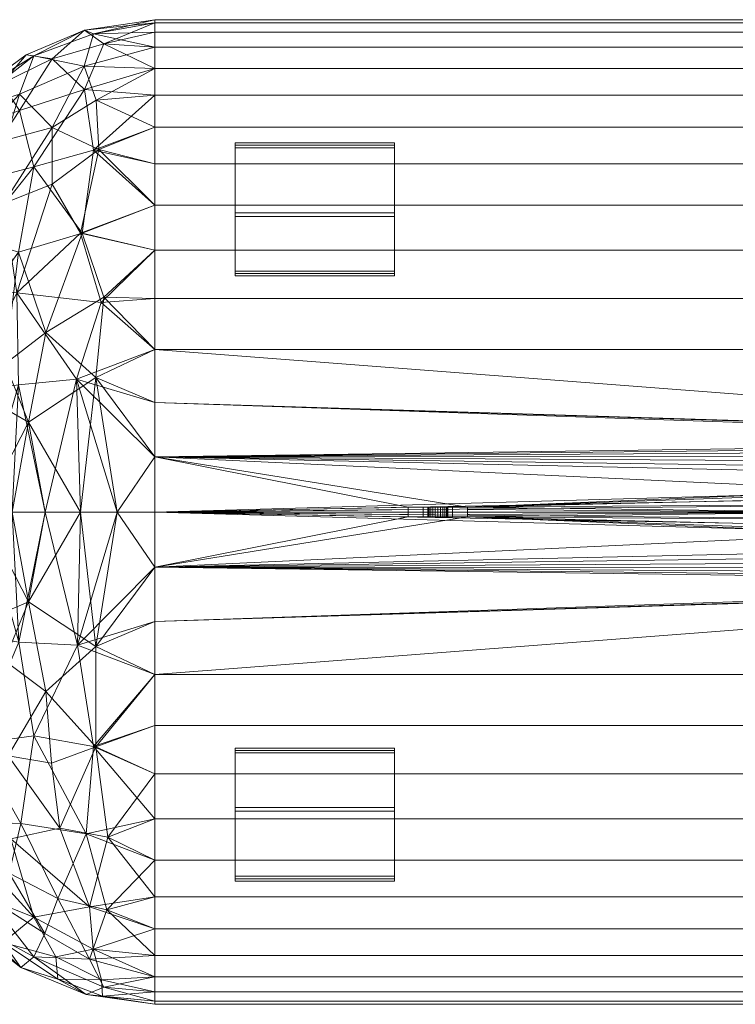
# Model space of a CAD drawing. Units: inches. Extents: x -630 to 2233, y -1254 to 1105.
# Drawn here: x 26 to 83, y -596 to -517 of the extents above; entities that cross this region are included whole.
import ezdxf

# ---------------------------------------------------------------- set-up
doc = ezdxf.new("R2010")
doc.units = ezdxf.units.IN
doc.header["$MEASUREMENT"] = 0
doc.layers.add('M-EQPM', color=3, linetype='Continuous', lineweight=9)

# ---------------------------------------------------------------- blocks, each defined once
blk = doc.blocks.new('VF Bladder Tank - Horizontal - VFTH4250U 4250 Gallon Horizontal 175psi-291895-_3D_')
at = {"layer": 'M-EQPM'}
mesh = blk.add_polyface(dxfattribs=at)
corners = [(-92.52, 0, 91.535), (-92.52, 4.408, 91.288), (-92.52, 8.761, 90.548), (-92.52, 13.003, 89.326), (-92.52, 17.082, 87.637), (-92.52, 20.946, 85.501), (-92.52, 24.547, 82.946), (-92.52, 27.839, 80.004), (-92.52, 30.781, 76.712), (-92.52, 33.336, 73.111), (-92.52, 35.471, 69.247), (-92.52, 37.161, 65.168), (-92.52, 38.383, 60.926), (-92.52, 39.123, 56.573), (-92.52, 39.37, 52.165), (-92.52, 39.123, 47.757), (-92.52, 38.383, 43.405), (-92.52, 37.161, 39.162), (-92.52, 35.471, 35.083), (-92.52, 33.336, 31.219), (-92.52, 30.781, 27.619), (-92.52, 27.839, 24.327), (-92.52, 24.547, 21.385), (-92.52, 20.946, 18.83), (-92.52, 17.082, 16.694), (-92.52, 13.003, 15.005), (-92.52, 8.761, 13.782), (-92.52, 4.408, 13.043), (-92.52, 0, 12.795), (-95.523, 0, 13.01), (-98.465, 0, 13.65), (-101.286, 0, 14.702), (-103.928, 0, 16.145), (-106.339, 0, 17.95), (-108.468, 0, 20.079), (-110.272, 0, 22.489), (-111.715, 0, 25.131), (-112.767, 0, 27.952), (-113.407, 0, 30.894), (-113.622, 0, 33.898), (-113.622, 3.007, 34.147), (-113.622, 5.932, 34.887), (-113.622, 8.694, 36.099), (-113.622, 11.22, 37.75), (-113.622, 13.44, 39.793), (-113.622, 15.293, 42.174), (-113.622, 16.729, 44.827), (-113.622, 17.709, 47.681), (-113.622, 18.205, 50.657), (-113.622, 18.205, 53.674), (-113.622, 17.709, 56.65), (-113.622, 16.729, 59.503), (-113.622, 15.293, 62.157), (-113.622, 13.44, 64.538), (-113.622, 11.22, 66.581), (-113.622, 8.694, 68.231), (-113.622, 5.932, 69.443), (-113.622, 3.007, 70.184), (-113.622, 0, 70.433), (-113.407, 0, 73.436), (-112.767, 0, 76.378), (-111.715, 0, 79.199), (-110.272, 0, 81.842), (-108.468, 0, 84.252), (-106.339, 0, 86.381), (-103.928, 0, 88.186), (-101.286, 0, 89.628), (-98.465, 0, 90.681), (-95.523, 0, 91.321), (-107.454, 29.037, 36.117), (-107.426, 30.677, 64.872), (-103.548, 17.539, 20.431), (-109.413, 17.142, 77.891), (-102.211, 36.49, 45.965), (-102.197, 27.604, 76.834), (-111.041, 12.439, 26.655), (-101.233, 14.346, 86.799), (-100.744, 30.748, 30.349), (-100.726, 36.235, 62.605), (-110.982, 28.488, 52.165), (-98.784, 10.636, 15.248), (-112.292, 8.056, 76.509), (-111.909, 20.989, 35.829), (-111.988, 23.227, 64.735), (-107.441, 9.619, 20.4), (-98.458, 22.289, 20.752), (-107.441, 9.958, 83.826), (-98.338, 22.309, 83.607), (-98.166, 35.662, 37.394), (-98.16, 33.786, 70.838), (-98.16, 38.542, 54.33), (-112.311, 24.204, 43.856), (-112.43, 17.108, 70.749), (-97.425, 38.244, 45.667), (-97.417, 28.926, 78.015), (-112.292, 6.118, 27.264), (-97.251, 10.75, 89.481), (-97.008, 28.996, 26.253), (-96.608, 37.447, 62.954), (-102.633, 7.192, 88.244), (-112.817, 23.713, 56.122), (-112.91, 12.964, 32.323), (-113.14, 4.068, 74.552), (-111.041, 5.074, 80.089), (-113.15, 19.969, 41.359), (-113.15, 22.396, 48.428), (-113.251, 19.53, 62.734), (-113.274, 8.871, 72.388), (-112.146, 13.22, 74.578), (-110.243, 10.843, 79.839), (-113.328, 5.346, 31.054), (-112.863, 9.306, 30.176), (-110.584, 28.212, 59.6), (-106.924, 33.544, 55.29), (-107.942, 31.997, 45.562), (-103.353, 33.406, 37.765), (-103.338, 32.105, 69.29), (-107.175, 26.307, 72.827), (-112.729, 19.373, 66.903), (-110.55, 22.575, 70.738), (-112.729, 22.914, 60.377), (-111.164, 17.865, 30.409), (-107.985, 17.929, 24.908), (-104.618, 24.674, 26.563), (-109.231, 23.671, 31.911), (-103.422, 20.769, 81.98), (-100.744, 26.218, 25.073), (-102.822, 36.554, 55.262), (-104.759, 34.269, 61.271), (-113.222, 12.877, 70.44), (-111.88, 26.334, 47.985), (-110.373, 28.271, 43.678), (-111.074, 25.108, 39.063), (-112.659, 24.568, 51.928), (-97.214, 32.941, 31.585), (-109.821, 26.604, 66.773), (-104.481, 11.852, 85.79), (-113.339, 20.536, 45.115), (-103.433, 10.174, 17.29), (-96.809, 16.767, 17.031), (-110.272, 7.841, 23.543), (-96.608, 17.175, 87.147), (-113.098, 16.204, 35.925), (-104.462, 29.741, 32.481), (-106.783, 21.833, 77.993), (-106.594, 16.351, 81.965)]
mesh.append_faces([[corners[k] for k in face] for face in [(37, 95, 36), (50, 100, 49), (24, 139, 23), (23, 85, 22), (16, 93, 15), (56, 107, 55), (22, 97, 21), (31, 80, 30), (61, 103, 60), (68, 96, 67), (66, 99, 65), (60, 102, 59), (67, 99, 66), (8, 94, 7), (51, 120, 50), (63, 103, 62), (20, 134, 19), (47, 137, 46), (33, 138, 32), (25, 139, 24), (36, 140, 35), (5, 141, 4)]], dxfattribs={"vtx0": -1, "vtx1": -1})
mesh.append_faces([[corners[k] for k in face] for face in [(64, 99, 86), (126, 97, 85), (140, 75, 84), (110, 38, 40), (42, 101, 111), (131, 130, 79), (43, 142, 101), (125, 87, 74), (75, 140, 95), (90, 93, 73), (119, 83, 118), (111, 95, 110), (126, 71, 123), (121, 122, 75), (79, 112, 113), (104, 142, 45), (141, 5, 87), (117, 74, 116), (104, 137, 91), (105, 137, 47), (78, 128, 116), (95, 140, 36), (134, 77, 88), (138, 84, 71), (89, 74, 94), (115, 88, 77), (85, 139, 71), (27, 29, 80), (78, 90, 127), (129, 108, 92), (104, 46, 137), (97, 134, 20), (97, 77, 134), (81, 103, 109), (139, 25, 80), (85, 23, 139), (138, 33, 84), (113, 114, 79), (87, 125, 76), (22, 85, 97), (93, 17, 88), (101, 142, 121), (56, 102, 107), (129, 55, 107), (133, 49, 100), (98, 13, 90), (53, 92, 118), (133, 79, 130), (60, 103, 102), (89, 98, 78), (122, 84, 75), (96, 141, 76), (118, 83, 106), (102, 103, 81), (86, 103, 63), (88, 73, 93), (87, 94, 74), (83, 135, 112), (76, 136, 99), (115, 73, 88), (116, 89, 78), (78, 98, 90), (100, 112, 79), (122, 123, 71), (10, 98, 89), (94, 9, 89), (75, 101, 121), (131, 132, 91), (90, 14, 93), (138, 71, 80), (87, 6, 94), (95, 111, 75), (144, 145, 125), (68, 1, 96), (141, 96, 3), (120, 51, 106), (96, 76, 99), (127, 73, 113), (72, 144, 119), (96, 99, 67), (57, 59, 102), (102, 81, 107), (109, 103, 86), (132, 104, 91), (104, 82, 142), (130, 91, 105), (120, 106, 83), (108, 107, 81), (108, 129, 107), (109, 108, 81), (72, 92, 108), (145, 109, 86), (108, 109, 72), (110, 95, 37), (111, 110, 41), (75, 111, 101), (112, 100, 120), (113, 112, 70), (127, 128, 78), (73, 115, 114), (73, 114, 113), (130, 131, 91), (143, 115, 77), (114, 115, 69), (117, 116, 70), (74, 89, 116), (119, 135, 83), (117, 119, 144), (118, 106, 52), (119, 118, 92), (72, 119, 92), (117, 70, 135), (112, 120, 83), (50, 120, 100), (124, 82, 132), (143, 69, 115), (121, 82, 124), (84, 122, 71), (122, 121, 124), (126, 77, 97), (143, 124, 69), (122, 124, 123), (144, 74, 117), (145, 86, 136), (71, 126, 85), (123, 77, 126), (73, 127, 90), (128, 113, 70), (113, 128, 127), (116, 128, 70), (53, 129, 92), (133, 130, 105), (131, 79, 114), (114, 69, 131), (132, 82, 104), (131, 69, 132), (124, 132, 69), (133, 105, 48), (79, 133, 100), (18, 134, 88), (117, 135, 119), (112, 135, 70), (125, 136, 76), (86, 99, 136), (91, 137, 105), (31, 138, 80), (71, 139, 80), (34, 140, 84), (76, 141, 87), (121, 142, 82), (77, 123, 143), (124, 143, 123), (145, 144, 72), (74, 144, 125), (145, 72, 109), (125, 145, 136)]], dxfattribs={"vtx0": -1, "vtx1": -1, "vtx2": -1})
mesh.append_faces([[corners[k] for k in face] for face in [(84, 33, 34), (103, 61, 62), (101, 42, 43), (88, 17, 18), (97, 20, 21), (93, 16, 17), (80, 25, 26), (80, 26, 27), (140, 34, 35), (86, 63, 64), (106, 51, 52), (105, 47, 48), (129, 53, 54), (102, 56, 57), (94, 6, 7), (142, 43, 44), (89, 9, 10), (90, 13, 14), (98, 10, 11), (99, 64, 65), (87, 5, 6), (94, 8, 9), (98, 12, 13), (93, 14, 15), (129, 54, 55), (142, 44, 45)]], dxfattribs={"vtx0": -1, "vtx2": -1})
mesh.append_faces([[corners[k] for k in face] for face in [(28, 29, 27), (58, 59, 57)]], dxfattribs={"vtx1": -1})
mesh.append_faces([[corners[k] for k in face] for face in [(40, 41, 110), (29, 30, 80), (31, 32, 138), (45, 46, 104), (18, 19, 134), (11, 12, 98), (37, 38, 110), (2, 3, 96), (3, 4, 141), (1, 2, 96), (48, 49, 133), (52, 53, 118), (41, 42, 111)]], dxfattribs={"vtx1": -1, "vtx2": -1})
mesh.append_faces([[corners[k] for k in face] for face in [(38, 39, 40), (68, 0, 1)]], dxfattribs={"vtx2": -1})
mesh = blk.add_polyface(dxfattribs=at)
corners = [(-92.52, 0, 12.795), (-92.52, 4.408, 13.043), (-92.52, 8.761, 13.782), (-92.52, 13.003, 15.005), (-92.52, 17.082, 16.694), (-92.52, 20.946, 18.83), (-92.52, 24.547, 21.385), (-92.52, 27.839, 24.327), (-92.52, 30.781, 27.619), (-92.52, 33.336, 31.219), (-92.52, 35.471, 35.083), (-92.52, 37.161, 39.162), (-92.52, 38.383, 43.405), (-92.52, 39.123, 47.757), (-92.52, 39.37, 52.165), (-92.52, 39.123, 56.573), (-92.52, 38.383, 60.926), (-92.52, 37.161, 65.168), (-92.52, 35.471, 69.247), (-92.52, 33.336, 73.111), (-92.52, 30.781, 76.712), (-92.52, 27.839, 80.004), (-92.52, 24.547, 82.946), (-92.52, 20.946, 85.501), (-92.52, 17.082, 87.637), (-92.52, 13.003, 89.326), (-92.52, 8.761, 90.548), (-92.52, 4.408, 91.288), (-92.52, 0, 91.535), (-72.244, 0, 91.535), (-72.244, 0.197, 91.535), (-72.244, 0.394, 91.533), (-67.52, 0.394, 91.533), (-67.52, 0.197, 91.535), (-67.52, 0, 91.535), (-36.691, 0, 91.535), (-36.585, 0.598, 91.531), (-36.282, 1.125, 91.519), (-35.816, 1.515, 91.506), (-35.245, 1.723, 91.498), (-34.637, 1.723, 91.498), (-34.066, 1.515, 91.506), (-33.601, 1.125, 91.519), (-33.296, 0.599, 91.531), (-33.191, 0, 91.535), (-5.906, 0, 91.535), (-5.845, 0.841, 91.526), (-5.666, 1.665, 91.5), (-5.371, 2.455, 91.459), (-4.967, 3.194, 91.406), (-4.463, 3.867, 91.345), (-3.868, 4.463, 91.282), (-3.194, 4.967, 91.221), (-2.455, 5.371, 91.167), (-1.666, 5.666, 91.126), (-0.842, 5.845, 91.099), (0, 5.906, 91.09), (0.841, 5.845, 91.099), (1.665, 5.666, 91.126), (2.455, 5.371, 91.167), (3.194, 4.967, 91.221), (3.868, 4.463, 91.282), (4.463, 3.868, 91.345), (4.967, 3.194, 91.406), (5.371, 2.455, 91.459), (5.666, 1.666, 91.5), (5.845, 0.842, 91.526), (5.906, 0, 91.535), (67.52, 0, 91.535), (67.52, 0.197, 91.535), (67.52, 0.394, 91.533), (72.244, 0.394, 91.533), (72.244, 0.197, 91.535), (72.244, 0, 91.535), (92.52, 0, 91.535), (92.52, 4.408, 91.288), (92.52, 8.761, 90.548), (92.52, 13.003, 89.326), (92.52, 17.082, 87.637), (92.52, 20.946, 85.501), (92.52, 24.547, 82.946), (92.52, 27.839, 80.004), (92.52, 30.781, 76.712), (92.52, 33.336, 73.111), (92.52, 35.471, 69.247), (92.52, 37.161, 65.168), (92.52, 38.383, 60.926), (92.52, 39.123, 56.573), (92.52, 39.37, 52.165), (92.52, 39.123, 47.757), (92.52, 38.383, 43.405), (92.52, 37.161, 39.162), (92.52, 35.471, 35.083), (92.52, 33.336, 31.219), (92.52, 30.781, 27.619), (92.52, 27.839, 24.327), (92.52, 24.547, 21.385), (92.52, 20.946, 18.83), (92.52, 17.082, 16.694), (92.52, 13.003, 15.005), (92.52, 8.761, 13.782), (92.52, 4.408, 13.043), (92.52, 0, 12.795), (5.906, 0, 12.795), (5.845, 0.841, 12.804), (5.666, 1.665, 12.831), (5.371, 2.455, 12.872), (4.967, 3.194, 12.925), (4.463, 3.867, 12.986), (3.868, 4.463, 13.049), (3.194, 4.967, 13.11), (2.455, 5.371, 13.163), (1.666, 5.666, 13.205), (0.842, 5.845, 13.232), (0, 5.906, 13.241), (-0.841, 5.845, 13.232), (-1.665, 5.666, 13.205), (-2.455, 5.371, 13.163), (-3.194, 4.967, 13.11), (-3.868, 4.463, 13.049), (-4.463, 3.868, 12.986), (-4.967, 3.194, 12.925), (-5.371, 2.455, 12.872), (-5.666, 1.666, 12.831), (-5.845, 0.842, 12.804), (-5.906, 0, 12.795)]
mesh.append_faces([[corners[k] for k in face] for face in [(0, 124, 125), (74, 72, 73)]], dxfattribs={"vtx0": -1})
mesh.append_faces([[corners[k] for k in face] for face in [(124, 0, 123), (1, 122, 0), (115, 2, 114), (121, 1, 120), (117, 1, 116), (119, 1, 118), (109, 101, 108), (113, 100, 112), (100, 114, 99), (27, 54, 26), (49, 40, 48), (41, 47, 40), (43, 46, 42), (37, 32, 36), (76, 58, 75), (59, 75, 58), (55, 26, 54), (71, 75, 70), (70, 67, 69), (61, 75, 60), (52, 27, 51)]], dxfattribs={"vtx0": -1, "vtx1": -1})
mesh.append_faces([[corners[k] for k in face] for face in [(3, 99, 114), (51, 27, 39), (39, 27, 32), (25, 56, 77), (70, 75, 63)]], dxfattribs={"vtx0": -1, "vtx1": -1, "vtx2": -1})
mesh.append_faces([[corners[k] for k in face] for face in [(116, 1, 2), (0, 122, 123), (114, 2, 3), (101, 106, 107), (106, 101, 102), (56, 25, 26), (40, 49, 50), (47, 41, 42), (40, 47, 48), (32, 38, 39), (27, 31, 32), (32, 35, 36), (43, 45, 46), (31, 27, 28), (26, 55, 56), (75, 59, 60)]], dxfattribs={"vtx0": -1, "vtx2": -1})
mesh.append_faces([[corners[k] for k in face] for face in [(34, 35, 33), (44, 45, 43), (68, 69, 67)]], dxfattribs={"vtx1": -1})
mesh.append_faces([[corners[k] for k in face] for face in [(121, 122, 1), (119, 120, 1), (117, 118, 1), (115, 116, 2), (109, 110, 101), (107, 108, 101), (113, 114, 100), (111, 112, 101), (110, 111, 101), (104, 105, 102), (105, 106, 102), (100, 101, 112), (50, 51, 39), (39, 40, 50), (30, 31, 28), (32, 33, 35), (37, 38, 32), (46, 47, 42), (57, 58, 76), (56, 57, 76), (52, 53, 27), (53, 54, 27), (76, 77, 56), (62, 63, 75), (61, 62, 75), (64, 65, 70), (66, 67, 70), (65, 66, 70), (63, 64, 70), (74, 75, 71), (71, 72, 74)]], dxfattribs={"vtx1": -1, "vtx2": -1})
mesh.append_faces([[corners[k] for k in face] for face in [(12, 13, 89, 90), (11, 12, 90, 91), (13, 14, 88, 89), (16, 17, 85, 86), (15, 16, 86, 87), (14, 15, 87, 88), (17, 18, 84, 85), (5, 6, 96, 97), (4, 5, 97, 98), (6, 7, 95, 96), (9, 10, 92, 93), (8, 9, 93, 94), (7, 8, 94, 95), (10, 11, 91, 92), (3, 4, 98, 99), (18, 19, 83, 84), (82, 83, 19, 20), (21, 22, 80, 81), (22, 23, 79, 80), (24, 25, 77, 78), (23, 24, 78, 79), (20, 21, 81, 82)]], dxfattribs={"vtx1": -1, "vtx3": -1})
mesh.append_faces([[corners[k] for k in face] for face in [(102, 103, 104), (28, 29, 30)]], dxfattribs={"vtx2": -1})
mesh = blk.add_polyface(dxfattribs=at)
corners = [(-86.102, -29.528), (-86.102, -29.528, 26.124), (-86.102, -29.332, 25.904), (-86.102, -29.134, 25.685), (-86.102, -29.134, 0.394), (-86.102, -23.924, 0.394), (-86.102, -19.254, 17.824), (-86.102, -19.076, 17.726), (-86.102, -18.899, 17.628), (-86.102, -23.622), (-86.102, 23.622), (-86.102, 18.899, 17.628), (-86.102, 19.076, 17.726), (-86.102, 19.254, 17.824), (-86.102, 23.924, 0.394), (-86.102, 29.134, 0.394), (-86.102, 29.134, 25.685), (-86.102, 29.332, 25.904), (-86.102, 29.528, 26.124), (-86.102, 29.528)]
mesh.append_faces([[corners[k] for k in face] for face in [(15, 19, 10, 14)]], dxfattribs={"vtx0": -1, "vtx2": -1})
mesh.append_faces([[corners[k] for k in face] for face in [(14, 10, 11, 12), (19, 15, 16, 17)]], dxfattribs={"vtx0": -1, "vtx3": -1})
mesh.append_faces([[corners[k] for k in face] for face in [(1, 2, 0), (6, 7, 5)]], dxfattribs={"vtx1": -1})
mesh.append_faces([[corners[k] for k in face] for face in [(8, 9, 5, 7), (3, 4, 0, 2)]], dxfattribs={"vtx1": -1, "vtx2": -1})
mesh.append_faces([[corners[k] for k in face] for face in [(9, 0, 4, 5)]], dxfattribs={"vtx1": -1, "vtx3": -1})
mesh.append_faces([[corners[k] for k in face] for face in [(12, 13, 14), (17, 18, 19)]], dxfattribs={"vtx2": -1})
mesh = blk.add_polyface(dxfattribs=at)
corners = [(-86.102, 29.528, 26.124), (-86.102, 29.332, 25.904), (-86.102, 29.134, 25.685), (-73.346, 29.134, 25.685), (-73.346, 29.332, 25.904), (-73.346, 29.528, 26.124)]
mesh.append_faces([[corners[k] for k in face] for face in [(1, 2, 3, 4), (4, 5, 0, 1)]], dxfattribs={"vtx3": -1})
mesh = blk.add_polyface(dxfattribs=at)
corners = [(-86.102, 29.528), (-86.102, 29.528, 26.124), (-73.346, 29.528, 26.124), (-73.346, 29.528)]
mesh.append_faces([[corners[k] for k in face] for face in [(0, 1, 2, 3)]])
mesh = blk.add_polyface(dxfattribs=at)
corners = [(-86.102, 23.622), (-86.102, 29.528), (-73.346, 29.528), (-73.346, 23.622)]
mesh.append_faces([[corners[k] for k in face] for face in [(0, 1, 2, 3)]])
mesh = blk.add_polyface(dxfattribs=at)
corners = [(-73.346, 23.622), (-73.346, 29.528), (-73.346, 29.528, 26.124), (-73.346, 29.332, 25.904), (-73.346, 29.134, 25.685), (-73.346, 29.134, 0.394), (-73.346, 23.924, 0.394), (-73.346, 19.254, 17.824), (-73.346, 19.076, 17.726), (-73.346, 18.899, 17.628), (-73.346, -29.528), (-73.346, -23.622), (-73.346, -18.899, 17.628), (-73.346, -19.076, 17.726), (-73.346, -19.254, 17.824), (-73.346, -23.924, 0.394), (-73.346, -29.134, 0.394), (-73.346, -29.134, 25.685), (-73.346, -29.332, 25.904), (-73.346, -29.528, 26.124)]
mesh.append_faces([[corners[k] for k in face] for face in [(16, 10, 11, 15)]], dxfattribs={"vtx0": -1, "vtx2": -1})
mesh.append_faces([[corners[k] for k in face] for face in [(1, 3, 4, 5), (15, 11, 12, 13)]], dxfattribs={"vtx0": -1, "vtx3": -1})
mesh.append_faces([[corners[k] for k in face] for face in [(7, 8, 6), (2, 3, 1)]], dxfattribs={"vtx1": -1})
mesh.append_faces([[corners[k] for k in face] for face in [(9, 0, 6, 8), (17, 18, 10, 16)]], dxfattribs={"vtx1": -1, "vtx2": -1})
mesh.append_faces([[corners[k] for k in face] for face in [(5, 6, 0, 1)]], dxfattribs={"vtx1": -1, "vtx3": -1})
mesh.append_faces([[corners[k] for k in face] for face in [(18, 19, 10), (13, 14, 15)]], dxfattribs={"vtx2": -1})
mesh = blk.add_polyface(dxfattribs=at)
corners = [(-86.102, 29.134, 0.394), (-86.102, 23.924, 0.394), (-73.346, 23.924, 0.394), (-73.346, 29.134, 0.394)]
mesh.append_faces([[corners[k] for k in face] for face in [(0, 1, 2, 3)]])
mesh = blk.add_polyface(dxfattribs=at)
corners = [(-86.102, 29.134, 25.685), (-86.102, 29.134, 0.394), (-73.346, 29.134, 0.394), (-73.346, 29.134, 25.685)]
mesh.append_faces([[corners[k] for k in face] for face in [(3, 0, 1, 2)]])
mesh = blk.add_polyface(dxfattribs=at)
corners = [(-86.102, 23.924, 0.394), (-86.102, 19.254, 17.824), (-73.346, 19.254, 17.824), (-73.346, 23.924, 0.394)]
mesh.append_faces([[corners[k] for k in face] for face in [(3, 0, 1, 2)]])
mesh = blk.add_polyface(dxfattribs=at)
corners = [(-86.102, 18.899, 17.628), (-86.102, 23.622), (-73.346, 23.622), (-73.346, 18.899, 17.628)]
mesh.append_faces([[corners[k] for k in face] for face in [(3, 0, 1, 2)]])
mesh = blk.add_polyface(dxfattribs=at)
corners = [(-86.102, 19.254, 17.824), (-86.102, 19.076, 17.726), (-86.102, 18.899, 17.628), (-73.346, 18.899, 17.628), (-73.346, 19.076, 17.726), (-73.346, 19.254, 17.824)]
mesh.append_faces([[corners[k] for k in face] for face in [(1, 2, 3, 4), (4, 5, 0, 1)]], dxfattribs={"vtx3": -1})
mesh = blk.add_polyface(dxfattribs=at)
corners = [(-113.622, 0, 33.898), (-113.407, 0, 30.894), (-112.767, 0, 27.952), (-111.715, 0, 25.131), (-110.272, 0, 22.489), (-108.468, 0, 20.079), (-106.339, 0, 17.95), (-103.928, 0, 16.145), (-101.286, 0, 14.702), (-98.465, 0, 13.65), (-95.523, 0, 13.01), (-92.52, 0, 12.795), (-92.52, -4.408, 13.043), (-92.52, -8.761, 13.782), (-92.52, -13.003, 15.005), (-92.52, -17.082, 16.694), (-92.52, -20.946, 18.83), (-92.52, -24.547, 21.385), (-92.52, -27.839, 24.327), (-92.52, -30.781, 27.619), (-92.52, -33.336, 31.219), (-92.52, -35.471, 35.083), (-92.52, -37.161, 39.162), (-92.52, -38.383, 43.405), (-92.52, -39.123, 47.757), (-92.52, -39.37, 52.165), (-92.52, -39.123, 56.573), (-92.52, -38.383, 60.926), (-92.52, -37.161, 65.168), (-92.52, -35.471, 69.247), (-92.52, -33.336, 73.111), (-92.52, -30.781, 76.712), (-92.52, -27.839, 80.004), (-92.52, -24.547, 82.946), (-92.52, -20.946, 85.501), (-92.52, -17.082, 87.637), (-92.52, -13.003, 89.326), (-92.52, -8.761, 90.548), (-92.52, -4.408, 91.288), (-92.52, 0, 91.535), (-95.523, 0, 91.321), (-98.465, 0, 90.681), (-101.286, 0, 89.628), (-103.928, 0, 88.186), (-106.339, 0, 86.381), (-108.468, 0, 84.252), (-110.272, 0, 81.842), (-111.715, 0, 79.199), (-112.767, 0, 76.378), (-113.407, 0, 73.436), (-113.622, 0, 70.433), (-113.622, -3.007, 70.184), (-113.622, -5.932, 69.443), (-113.622, -8.694, 68.231), (-113.622, -11.22, 66.581), (-113.622, -13.44, 64.538), (-113.622, -15.293, 62.157), (-113.622, -16.729, 59.503), (-113.622, -17.709, 56.65), (-113.622, -18.205, 53.674), (-113.622, -18.205, 50.657), (-113.622, -17.709, 47.681), (-113.622, -16.729, 44.827), (-113.622, -15.293, 42.174), (-113.622, -13.44, 39.793), (-113.622, -11.22, 37.75), (-113.622, -8.694, 36.099), (-113.622, -5.932, 34.887), (-113.622, -3.007, 34.147), (-107.45, -22.11, 76.907), (-107.427, -33.151, 54.027), (-107.425, -24.76, 30.039), (-102.208, -32.396, 70.07), (-102.197, -35.573, 41.917), (-102.196, -17.908, 19.764), (-101.233, -14.346, 86.799), (-111.041, -12.439, 26.655), (-111.041, -11.266, 78.215), (-100.288, -37.353, 58.512), (-100.285, -30.901, 30.24), (-100.111, -25.293, 80.468), (-111.253, -24.609, 65.483), (-111.018, -26.883, 42.937), (-98.708, -10.642, 15.225), (-107.441, -9.717, 20.43), (-107.441, -9.242, 84.042), (-98.018, -38.58, 49.999), (-98.017, -25.749, 23.353), (-112.167, -25.967, 52.165), (-112.167, -20.492, 36.216), (-97.748, -31.572, 74.567), (-97.743, -35.767, 37.35), (-112.211, -17.51, 71.186), (-97.417, -18.765, 18.212), (-97.251, -10.75, 89.481), (-97.251, -18.784, 86.153), (-112.292, -6.118, 27.264), (-112.292, -5.589, 77.191), (-96.785, -37.413, 62.944), (-102.633, -7.192, 88.244), (-96.369, -31.82, 29.588), (-96.274, -26.01, 81.27), (-112.886, -22.503, 59.891), (-112.91, -12.964, 32.323), (-113.003, -22.078, 44.586), (-113.066, -9.271, 73.3), (-113.126, -18.006, 66.18), (-113.297, -21.958, 52.165), (-113.297, -17.328, 38.679), (-110.569, -28.452, 58.74), (-113.324, -5.353, 73.302), (-107.41, -30.357, 65.659), (-113.328, -5.346, 31.054), (-112.863, -9.306, 30.176), (-103.236, -36.426, 50.949), (-106.906, -33.01, 45.352), (-105.958, -30.784, 36.506), (-103.233, -24.9, 25.549), (-106.902, -18.531, 24.005), (-112.831, -23.705, 48.478), (-112.831, -20.971, 40.515), (-111.336, -27.486, 47.871), (-110.131, -29.892, 52.355), (-111.336, -24.328, 38.672), (-110.11, -23.481, 33.614), (-111.325, -17.94, 30.874), (-109.051, -28.302, 38.602), (-112.831, -23.709, 55.825), (-112.831, -16.46, 34.712), (-109.464, -30.105, 45.451), (-100.451, -35.57, 65.026), (-104.662, -34.434, 60.907), (-97.446, -34.963, 68.959), (-96.697, -38.729, 56.329), (-110.211, -6.507, 81.217), (-104.548, -11.878, 85.732), (-104.245, -19.503, 82.202), (-108.018, -15.787, 80.676), (-110.258, -17.866, 75.888), (-110.04, -22.994, 71.48), (-107.04, -27.133, 71.949), (-104.031, -26.144, 76.847), (-112.005, -14.075, 74.463), (-113.189, -13.304, 70.336), (-111.898, -21.075, 68.429), (-103.395, -10.398, 17.333), (-96.601, -38.012, 43.572), (-101.327, -33.72, 35.886), (-100.777, -20.075, 84.061), (-110.16, -6.137, 22.954), (-113.296, -19.395, 62.466), (-108.007, -31.687, 59.829), (-104.161, -28.889, 30.906), (-109.627, -17.054, 26.73)]
mesh.append_faces([[corners[k] for k in face] for face in [(46, 134, 45), (52, 110, 51), (35, 95, 34), (36, 95, 35), (31, 90, 30), (68, 112, 67), (60, 107, 59), (3, 96, 2), (10, 83, 9), (22, 91, 21), (44, 99, 43), (27, 133, 26), (47, 134, 46), (24, 146, 23), (5, 149, 4)]], dxfattribs={"vtx0": -1, "vtx1": -1})
mesh.append_faces([[corners[k] for k in face] for face in [(49, 51, 110), (141, 90, 80), (85, 134, 77), (75, 99, 135), (138, 142, 92), (73, 91, 146), (47, 97, 134), (115, 116, 73), (102, 109, 81), (78, 114, 86), (5, 84, 149), (150, 81, 144), (72, 131, 130), (136, 75, 135), (110, 105, 97), (81, 140, 139), (100, 21, 91), (73, 114, 115), (97, 77, 134), (153, 84, 118), (150, 57, 102), (138, 69, 137), (130, 132, 72), (41, 99, 94), (44, 85, 99), (118, 74, 117), (141, 69, 140), (40, 94, 38), (75, 95, 94), (153, 71, 124), (143, 106, 92), (94, 95, 36), (119, 61, 104), (98, 133, 27), (145, 8, 83), (101, 90, 31), (30, 90, 132), (79, 91, 147), (95, 101, 34), (106, 143, 55), (86, 133, 78), (74, 145, 83), (138, 139, 69), (113, 67, 112), (76, 103, 113), (88, 119, 121), (78, 131, 114), (104, 120, 123), (112, 2, 96), (91, 79, 100), (127, 59, 107), (83, 93, 74), (79, 117, 87), (87, 74, 93), (149, 96, 3), (76, 96, 149), (104, 123, 82), (95, 80, 101), (102, 127, 109), (136, 137, 69), (103, 128, 65), (24, 86, 146), (22, 146, 91), (79, 152, 117), (100, 87, 18), (148, 95, 75), (133, 98, 78), (147, 91, 73), (87, 93, 17), (143, 92, 142), (81, 109, 111), (10, 12, 83), (135, 99, 85), (93, 83, 14), (87, 100, 79), (75, 94, 99), (130, 78, 98), (90, 101, 80), (119, 88, 107), (89, 125, 124), (128, 89, 108), (63, 108, 120), (121, 119, 104), (77, 97, 105), (92, 144, 139), (127, 107, 88), (120, 108, 89), (122, 109, 88), (78, 130, 131), (105, 110, 52), (110, 97, 48), (151, 109, 122), (139, 140, 69), (1, 112, 68), (113, 112, 96), (76, 113, 96), (66, 113, 103), (115, 114, 70), (73, 86, 114), (121, 122, 88), (82, 123, 126), (115, 129, 126), (71, 117, 152), (118, 117, 71), (74, 87, 117), (124, 125, 153), (145, 118, 84), (119, 107, 60), (121, 104, 82), (120, 89, 123), (62, 120, 104), (82, 129, 121), (122, 115, 70), (122, 121, 129), (122, 70, 151), (89, 124, 123), (71, 126, 124), (128, 125, 89), (126, 71, 116), (103, 76, 125), (153, 125, 76), (124, 126, 123), (115, 126, 116), (109, 127, 88), (58, 127, 102), (128, 108, 64), (125, 128, 103), (126, 129, 82), (122, 129, 115), (132, 130, 98), (131, 72, 111), (151, 131, 111), (114, 131, 70), (132, 98, 28), (72, 132, 90), (25, 133, 86), (45, 134, 85), (135, 137, 136), (85, 137, 135), (141, 136, 69), (95, 148, 80), (85, 77, 137), (77, 142, 138), (77, 138, 137), (106, 144, 92), (92, 139, 138), (140, 81, 111), (111, 72, 140), (72, 90, 141), (72, 141, 140), (136, 141, 80), (77, 105, 142), (105, 53, 143), (105, 143, 142), (150, 144, 106), (81, 139, 144), (118, 145, 74), (145, 84, 6), (73, 146, 86), (73, 116, 147), (152, 147, 116), (75, 136, 148), (136, 80, 148), (76, 149, 84), (81, 150, 102), (56, 150, 106), (131, 151, 70), (111, 109, 151), (147, 152, 79), (71, 152, 116), (84, 153, 76), (71, 153, 118)]], dxfattribs={"vtx0": -1, "vtx1": -1, "vtx2": -1})
mesh.append_faces([[corners[k] for k in face] for face in [(99, 41, 42), (99, 42, 43), (127, 58, 59), (106, 55, 56), (98, 27, 28), (102, 57, 58), (132, 29, 30), (94, 37, 38), (113, 66, 67), (104, 61, 62), (145, 6, 7), (101, 31, 32), (145, 7, 8), (84, 5, 6), (112, 1, 2), (93, 15, 16), (93, 16, 17), (105, 52, 53), (100, 18, 19), (101, 33, 34), (100, 20, 21), (143, 54, 55)]], dxfattribs={"vtx0": -1, "vtx2": -1})
mesh.append_faces([[corners[k] for k in face] for face in [(39, 40, 38), (0, 1, 68)]], dxfattribs={"vtx1": -1})
mesh.append_faces([[corners[k] for k in face] for face in [(44, 45, 85), (32, 33, 101), (62, 63, 120), (40, 41, 94), (36, 37, 94), (65, 66, 103), (19, 20, 100), (47, 48, 97), (24, 25, 86), (63, 64, 108), (3, 4, 149), (25, 26, 133), (22, 23, 146), (17, 18, 87), (28, 29, 132), (13, 14, 83), (14, 15, 93), (12, 13, 83), (8, 9, 83), (48, 49, 110), (53, 54, 143), (56, 57, 150), (60, 61, 119), (64, 65, 128)]], dxfattribs={"vtx1": -1, "vtx2": -1})
mesh.append_faces([[corners[k] for k in face] for face in [(49, 50, 51), (10, 11, 12)]], dxfattribs={"vtx2": -1})
mesh = blk.add_polyface(dxfattribs=at)
corners = [(-92.52, 0, 91.535), (-92.52, -4.408, 91.288), (-92.52, -8.761, 90.548), (-92.52, -13.003, 89.326), (-92.52, -17.082, 87.637), (-92.52, -20.946, 85.501), (-92.52, -24.547, 82.946), (-92.52, -27.839, 80.004), (-92.52, -30.781, 76.712), (-92.52, -33.336, 73.111), (-92.52, -35.471, 69.247), (-92.52, -37.161, 65.168), (-92.52, -38.383, 60.926), (-92.52, -39.123, 56.573), (-92.52, -39.37, 52.165), (-92.52, -39.123, 47.757), (-92.52, -38.383, 43.405), (-92.52, -37.161, 39.162), (-92.52, -35.471, 35.083), (-92.52, -33.336, 31.219), (-92.52, -30.781, 27.619), (-92.52, -27.839, 24.327), (-92.52, -24.547, 21.385), (-92.52, -20.946, 18.83), (-92.52, -17.082, 16.694), (-92.52, -13.003, 15.005), (-92.52, -8.761, 13.782), (-92.52, -4.408, 13.043), (-92.52, 0, 12.795), (-5.906, 0, 12.795), (-5.845, -0.842, 12.804), (-5.666, -1.666, 12.831), (-5.371, -2.455, 12.872), (-4.967, -3.194, 12.925), (-4.463, -3.868, 12.986), (-3.868, -4.463, 13.049), (-3.194, -4.967, 13.11), (-2.455, -5.371, 13.163), (-1.665, -5.666, 13.205), (-0.841, -5.845, 13.232), (0, -5.906, 13.241), (0.842, -5.845, 13.232), (1.666, -5.666, 13.205), (2.455, -5.371, 13.163), (3.194, -4.967, 13.11), (3.868, -4.463, 13.049), (4.463, -3.867, 12.986), (4.967, -3.194, 12.925), (5.371, -2.455, 12.872), (5.666, -1.665, 12.831), (5.845, -0.841, 12.804), (5.906, 0, 12.795), (92.52, 0, 12.795), (92.52, -4.408, 13.043), (92.52, -8.761, 13.782), (92.52, -13.003, 15.005), (92.52, -17.082, 16.694), (92.52, -20.946, 18.83), (92.52, -24.547, 21.385), (92.52, -27.839, 24.327), (92.52, -30.781, 27.619), (92.52, -33.336, 31.219), (92.52, -35.471, 35.083), (92.52, -37.161, 39.162), (92.52, -38.383, 43.405), (92.52, -39.123, 47.757), (92.52, -39.37, 52.165), (92.52, -39.123, 56.573), (92.52, -38.383, 60.926), (92.52, -37.161, 65.168), (92.52, -35.471, 69.247), (92.52, -33.336, 73.111), (92.52, -30.781, 76.712), (92.52, -27.839, 80.004), (92.52, -24.547, 82.946), (92.52, -20.946, 85.501), (92.52, -17.082, 87.637), (92.52, -13.003, 89.326), (92.52, -8.761, 90.548), (92.52, -4.408, 91.288), (92.52, 0, 91.535), (72.244, 0, 91.535), (72.244, -0.197, 91.535), (72.244, -0.394, 91.533), (67.52, -0.394, 91.533), (67.52, -0.197, 91.535), (67.52, 0, 91.535), (5.906, 0, 91.535), (5.845, -0.842, 91.526), (5.666, -1.666, 91.5), (5.371, -2.455, 91.459), (4.967, -3.194, 91.406), (4.463, -3.868, 91.345), (3.868, -4.463, 91.282), (3.194, -4.967, 91.221), (2.455, -5.371, 91.167), (1.665, -5.666, 91.126), (0.841, -5.845, 91.099), (0, -5.906, 91.09), (-0.842, -5.845, 91.099), (-1.666, -5.666, 91.126), (-2.455, -5.371, 91.167), (-3.194, -4.967, 91.221), (-3.868, -4.463, 91.282), (-4.463, -3.867, 91.345), (-4.967, -3.194, 91.406), (-5.371, -2.455, 91.459), (-5.666, -1.665, 91.5), (-5.845, -0.841, 91.526), (-5.906, 0, 91.535), (-33.191, 0, 91.535), (-33.296, -0.599, 91.531), (-33.601, -1.125, 91.519), (-34.066, -1.515, 91.506), (-34.637, -1.723, 91.498), (-35.245, -1.723, 91.498), (-35.816, -1.515, 91.506), (-36.282, -1.125, 91.519), (-36.585, -0.598, 91.531), (-36.691, 0, 91.535), (-67.52, 0, 91.535), (-67.52, -0.197, 91.535), (-67.52, -0.394, 91.533), (-72.244, -0.394, 91.533), (-72.244, -0.197, 91.535), (-72.244, 0, 91.535)]
mesh.append_faces([[corners[k] for k in face] for face in [(111, 109, 110)]], dxfattribs={"vtx0": -1})
mesh.append_faces([[corners[k] for k in face] for face in [(118, 122, 117), (2, 100, 1), (3, 98, 2), (116, 122, 115), (113, 107, 112), (114, 107, 113), (106, 114, 105), (104, 115, 103), (89, 84, 88), (93, 79, 92), (101, 1, 100), (99, 2, 98), (98, 78, 97), (95, 79, 94), (103, 1, 102), (32, 28, 31), (36, 27, 35), (53, 48, 52), (55, 40, 54), (49, 52, 48)]], dxfattribs={"vtx0": -1, "vtx1": -1})
mesh.append_faces([[corners[k] for k in face] for face in [(1, 103, 115), (115, 122, 1), (84, 91, 79), (3, 77, 98), (25, 40, 55)]], dxfattribs={"vtx0": -1, "vtx1": -1, "vtx2": -1})
mesh.append_faces([[corners[k] for k in face] for face in [(122, 116, 117), (119, 121, 122), (111, 108, 109), (108, 111, 112), (112, 107, 108), (123, 0, 1), (114, 106, 107), (83, 79, 80), (79, 83, 84), (2, 99, 100), (96, 78, 79), (38, 26, 27)]], dxfattribs={"vtx0": -1, "vtx2": -1})
mesh.append_faces([[corners[k] for k in face] for face in [(120, 121, 119), (86, 87, 85), (51, 52, 50)]], dxfattribs={"vtx1": -1})
mesh.append_faces([[corners[k] for k in face] for face in [(123, 124, 0), (122, 123, 1), (118, 119, 122), (104, 105, 114), (114, 115, 104), (89, 90, 84), (87, 88, 84), (91, 92, 79), (90, 91, 84), (82, 83, 80), (84, 85, 87), (93, 94, 79), (101, 102, 1), (96, 97, 78), (77, 78, 98), (95, 96, 79), (25, 26, 40), (30, 31, 28), (27, 28, 32), (36, 37, 27), (38, 39, 26), (37, 38, 27), (32, 33, 27), (34, 35, 27), (33, 34, 27), (39, 40, 26), (40, 41, 54), (42, 43, 53), (41, 42, 54), (44, 45, 53), (46, 47, 53), (45, 46, 53), (43, 44, 53), (53, 54, 42), (47, 48, 53), (49, 50, 52)]], dxfattribs={"vtx1": -1, "vtx2": -1})
mesh.append_faces([[corners[k] for k in face] for face in [(5, 6, 74, 75), (4, 5, 75, 76), (3, 4, 76, 77), (6, 7, 73, 74), (7, 8, 72, 73), (71, 72, 8, 9), (16, 17, 63, 64), (17, 18, 62, 63), (20, 21, 59, 60), (19, 20, 60, 61), (18, 19, 61, 62), (21, 22, 58, 59), (10, 11, 69, 70), (9, 10, 70, 71), (11, 12, 68, 69), (14, 15, 65, 66), (13, 14, 66, 67), (12, 13, 67, 68), (15, 16, 64, 65), (22, 23, 57, 58), (24, 25, 55, 56), (23, 24, 56, 57)]], dxfattribs={"vtx1": -1, "vtx3": -1})
mesh.append_faces([[corners[k] for k in face] for face in [(124, 125, 0), (80, 81, 82), (28, 29, 30)]], dxfattribs={"vtx2": -1})
mesh = blk.add_polyface(dxfattribs=at)
corners = [(-68.701, 0.394, 95.472), (-67.52, 0.394, 94.291), (-67.52, 0.394, 91.533), (-72.244, 0.394, 91.533), (-72.244, 0.394, 94.291), (-71.063, 0.394, 95.472), (-70.669, 0.394, 93.899), (-70.642, 0.394, 93.695), (-70.564, 0.394, 93.505), (-70.439, 0.394, 93.342), (-70.276, 0.394, 93.217), (-70.086, 0.394, 93.138), (-69.882, 0.394, 93.112), (-69.678, 0.394, 93.138), (-69.488, 0.394, 93.217), (-69.325, 0.394, 93.342), (-69.2, 0.394, 93.505), (-69.121, 0.394, 93.695), (-69.094, 0.394, 93.899), (-69.121, 0.394, 94.103), (-69.2, 0.394, 94.293), (-69.325, 0.394, 94.456), (-69.488, 0.394, 94.581), (-69.678, 0.394, 94.66), (-69.882, 0.394, 94.686), (-70.086, 0.394, 94.66), (-70.276, 0.394, 94.581), (-70.439, 0.394, 94.456), (-70.564, 0.394, 94.293), (-70.642, 0.394, 94.103)]
mesh.append_faces([[corners[k] for k in face] for face in [(8, 4, 7), (7, 4, 6), (21, 0, 20), (15, 2, 14), (19, 1, 18), (13, 2, 12)]], dxfattribs={"vtx0": -1, "vtx1": -1})
mesh.append_faces([[corners[k] for k in face] for face in [(4, 29, 6), (3, 11, 12, 2), (0, 21, 22), (1, 19, 20, 0)]], dxfattribs={"vtx0": -1, "vtx2": -1})
mesh.append_faces([[corners[k] for k in face] for face in [(25, 26, 5), (27, 28, 5), (26, 27, 5), (9, 10, 3), (10, 11, 3), (23, 24, 0), (22, 23, 0), (15, 16, 2), (13, 14, 2), (17, 18, 1)]], dxfattribs={"vtx1": -1, "vtx2": -1})
mesh.append_faces([[corners[k] for k in face] for face in [(28, 29, 4, 5), (24, 25, 5, 0), (8, 9, 3, 4), (16, 17, 1, 2)]], dxfattribs={"vtx1": -1, "vtx3": -1})
mesh = blk.add_polyface(dxfattribs=at)
corners = [(-72.244, -0.394, 94.291), (-71.063, -0.394, 95.472), (-71.063, 0.394, 95.472), (-72.244, 0.394, 94.291)]
mesh.append_faces([[corners[k] for k in face] for face in [(0, 1, 2, 3)]])
mesh = blk.add_polyface(dxfattribs=at)
corners = [(-72.244, -0.394, 94.291), (-72.244, 0.394, 94.291), (-72.244, 0.394, 91.533), (-72.244, 0.197, 91.535), (-72.244, 0, 91.535), (-72.244, -0.197, 91.535), (-72.244, -0.394, 91.533)]
mesh.append_faces([[corners[k] for k in face] for face in [(5, 0, 4)]], dxfattribs={"vtx0": -1, "vtx1": -1})
mesh.append_faces([[corners[k] for k in face] for face in [(1, 3, 4, 0)]], dxfattribs={"vtx0": -1, "vtx2": -1})
mesh.append_faces([[corners[k] for k in face] for face in [(6, 0, 5), (2, 3, 1)]], dxfattribs={"vtx1": -1})
mesh = blk.add_polyface(dxfattribs=at)
corners = [(-71.063, -0.394, 95.472), (-68.701, -0.394, 95.472), (-68.701, 0.394, 95.472), (-71.063, 0.394, 95.472)]
mesh.append_faces([[corners[k] for k in face] for face in [(0, 1, 2, 3)]])
mesh = blk.add_polyface(dxfattribs=at)
corners = [(-69.094, -0.394, 93.899), (-69.121, -0.394, 94.103), (-69.2, -0.394, 94.293), (-69.325, -0.394, 94.456), (-69.488, -0.394, 94.581), (-69.678, -0.394, 94.66), (-69.882, -0.394, 94.686), (-70.086, -0.394, 94.66), (-70.276, -0.394, 94.581), (-70.439, -0.394, 94.456), (-70.564, -0.394, 94.293), (-70.642, -0.394, 94.103), (-70.669, -0.394, 93.899), (-70.669, 0.394, 93.899), (-70.642, 0.394, 94.103), (-70.564, 0.394, 94.293), (-70.439, 0.394, 94.456), (-70.276, 0.394, 94.581), (-70.086, 0.394, 94.66), (-69.882, 0.394, 94.686), (-69.678, 0.394, 94.66), (-69.488, 0.394, 94.581), (-69.325, 0.394, 94.456), (-69.2, 0.394, 94.293), (-69.121, 0.394, 94.103), (-69.094, 0.394, 93.899)]
mesh.append_faces([[corners[k] for k in face] for face in [(14, 11, 12, 13), (1, 24, 25, 0)]], dxfattribs={"vtx0": -1})
mesh.append_faces([[corners[k] for k in face] for face in [(15, 10, 11, 14), (17, 8, 9, 16), (16, 9, 10, 15), (18, 7, 8, 17), (7, 18, 19, 6), (20, 5, 6, 19), (21, 4, 5, 20), (23, 2, 3, 22), (22, 3, 4, 21), (24, 1, 2, 23)]], dxfattribs={"vtx0": -1, "vtx2": -1})
mesh = blk.add_polyface(dxfattribs=at)
corners = [(-70.669, -0.394, 93.899), (-70.642, -0.394, 93.695), (-70.564, -0.394, 93.505), (-70.439, -0.394, 93.342), (-70.276, -0.394, 93.217), (-70.086, -0.394, 93.138), (-69.882, -0.394, 93.112), (-69.678, -0.394, 93.138), (-69.488, -0.394, 93.217), (-69.325, -0.394, 93.342), (-69.2, -0.394, 93.505), (-69.121, -0.394, 93.695), (-69.094, -0.394, 93.899), (-69.094, 0.394, 93.899), (-69.121, 0.394, 93.695), (-69.2, 0.394, 93.505), (-69.325, 0.394, 93.342), (-69.488, 0.394, 93.217), (-69.678, 0.394, 93.138), (-69.882, 0.394, 93.112), (-70.086, 0.394, 93.138), (-70.276, 0.394, 93.217), (-70.439, 0.394, 93.342), (-70.564, 0.394, 93.505), (-70.642, 0.394, 93.695), (-70.669, 0.394, 93.899)]
mesh.append_faces([[corners[k] for k in face] for face in [(14, 11, 12, 13)]], dxfattribs={"vtx0": -1})
mesh.append_faces([[corners[k] for k in face] for face in [(15, 10, 11, 14), (17, 8, 9, 16), (16, 9, 10, 15), (18, 7, 8, 17), (7, 18, 19, 6), (20, 5, 6, 19), (5, 20, 21, 4), (4, 21, 22, 3)]], dxfattribs={"vtx0": -1, "vtx2": -1})
mesh.append_faces([[corners[k] for k in face] for face in [(0, 1, 24, 25)]], dxfattribs={"vtx1": -1})
mesh.append_faces([[corners[k] for k in face] for face in [(1, 2, 23, 24), (2, 3, 22, 23)]], dxfattribs={"vtx1": -1, "vtx3": -1})
mesh = blk.add_polyface(dxfattribs=at)
corners = [(-68.701, -0.394, 95.472), (-67.52, -0.394, 94.291), (-67.52, 0.394, 94.291), (-68.701, 0.394, 95.472)]
mesh.append_faces([[corners[k] for k in face] for face in [(3, 0, 1, 2)]])
mesh = blk.add_polyface(dxfattribs=at)
corners = [(-67.52, 0.394, 94.291), (-67.52, -0.394, 94.291), (-67.52, -0.394, 91.533), (-67.52, -0.197, 91.535), (-67.52, 0, 91.535), (-67.52, 0.197, 91.535), (-67.52, 0.394, 91.533)]
mesh.append_faces([[corners[k] for k in face] for face in [(1, 3, 4, 0), (0, 4, 5)]], dxfattribs={"vtx0": -1, "vtx2": -1})
mesh.append_faces([[corners[k] for k in face] for face in [(1, 2, 3), (5, 6, 0)]], dxfattribs={"vtx2": -1})
mesh = blk.add_polyface(dxfattribs=at)
corners = [(-68.701, -0.394, 95.472), (-71.063, -0.394, 95.472), (-72.244, -0.394, 94.291), (-72.244, -0.394, 91.533), (-67.52, -0.394, 91.533), (-67.52, -0.394, 94.291), (-70.669, -0.394, 93.899), (-70.642, -0.394, 94.103), (-70.564, -0.394, 94.293), (-70.439, -0.394, 94.456), (-70.276, -0.394, 94.581), (-70.086, -0.394, 94.66), (-69.882, -0.394, 94.686), (-69.678, -0.394, 94.66), (-69.488, -0.394, 94.581), (-69.325, -0.394, 94.456), (-69.2, -0.394, 94.293), (-69.121, -0.394, 94.103), (-69.094, -0.394, 93.899), (-69.121, -0.394, 93.695), (-69.2, -0.394, 93.505), (-69.325, -0.394, 93.342), (-69.488, -0.394, 93.217), (-69.678, -0.394, 93.138), (-69.882, -0.394, 93.112), (-70.086, -0.394, 93.138), (-70.276, -0.394, 93.217), (-70.439, -0.394, 93.342), (-70.564, -0.394, 93.505), (-70.642, -0.394, 93.695)]
mesh.append_faces([[corners[k] for k in face] for face in [(20, 5, 19), (19, 5, 18), (9, 1, 8), (27, 3, 26), (7, 2, 6), (25, 3, 24)]], dxfattribs={"vtx0": -1, "vtx1": -1})
mesh.append_faces([[corners[k] for k in face] for face in [(5, 17, 18), (4, 23, 24, 3), (1, 9, 10), (2, 7, 8, 1)]], dxfattribs={"vtx0": -1, "vtx2": -1})
mesh.append_faces([[corners[k] for k in face] for face in [(13, 14, 0), (15, 16, 0), (14, 15, 0), (21, 22, 4), (22, 23, 4), (11, 12, 1), (10, 11, 1), (27, 28, 3), (25, 26, 3), (29, 6, 2)]], dxfattribs={"vtx1": -1, "vtx2": -1})
mesh.append_faces([[corners[k] for k in face] for face in [(16, 17, 5, 0), (12, 13, 0, 1), (20, 21, 4, 5), (28, 29, 2, 3)]], dxfattribs={"vtx1": -1, "vtx3": -1})
mesh = blk.add_polyface(dxfattribs=at)
corners = [(-86.102, -18.899, 17.628), (-86.102, -19.076, 17.726), (-86.102, -19.254, 17.824), (-73.346, -19.254, 17.824), (-73.346, -19.076, 17.726), (-73.346, -18.899, 17.628)]
mesh.append_faces([[corners[k] for k in face] for face in [(1, 2, 3, 4), (4, 5, 0, 1)]], dxfattribs={"vtx3": -1})
mesh = blk.add_polyface(dxfattribs=at)
corners = [(-86.102, -23.622), (-86.102, -18.899, 17.628), (-73.346, -18.899, 17.628), (-73.346, -23.622)]
mesh.append_faces([[corners[k] for k in face] for face in [(0, 1, 2, 3)]])
mesh = blk.add_polyface(dxfattribs=at)
corners = [(-86.102, -19.254, 17.824), (-86.102, -23.924, 0.394), (-73.346, -23.924, 0.394), (-73.346, -19.254, 17.824)]
mesh.append_faces([[corners[k] for k in face] for face in [(0, 1, 2, 3)]])
mesh = blk.add_polyface(dxfattribs=at)
corners = [(-86.102, -29.528), (-86.102, -23.622), (-73.346, -23.622), (-73.346, -29.528)]
mesh.append_faces([[corners[k] for k in face] for face in [(0, 1, 2, 3)]])
mesh = blk.add_polyface(dxfattribs=at)
corners = [(-86.102, -23.924, 0.394), (-86.102, -29.134, 0.394), (-73.346, -29.134, 0.394), (-73.346, -23.924, 0.394)]
mesh.append_faces([[corners[k] for k in face] for face in [(0, 1, 2, 3)]])
mesh = blk.add_polyface(dxfattribs=at)
corners = [(-86.102, -29.134, 25.685), (-86.102, -29.332, 25.904), (-86.102, -29.528, 26.124), (-73.346, -29.528, 26.124), (-73.346, -29.332, 25.904), (-73.346, -29.134, 25.685)]
mesh.append_faces([[corners[k] for k in face] for face in [(1, 2, 3, 4), (4, 5, 0, 1)]], dxfattribs={"vtx3": -1})
mesh = blk.add_polyface(dxfattribs=at)
corners = [(-86.102, -29.134, 0.394), (-86.102, -29.134, 25.685), (-73.346, -29.134, 25.685), (-73.346, -29.134, 0.394)]
mesh.append_faces([[corners[k] for k in face] for face in [(0, 1, 2, 3)]])
mesh = blk.add_polyface(dxfattribs=at)
corners = [(-86.102, -29.528, 26.124), (-86.102, -29.528), (-73.346, -29.528), (-73.346, -29.528, 26.124)]
mesh.append_faces([[corners[k] for k in face] for face in [(0, 1, 2, 3)]])

msp = doc.modelspace()

# ---------------------------------------------------------------- block references
at = {"layer": 'M-EQPM'}
msp.add_blockref('VF Bladder Tank - Horizontal - VFTH4250U 4250 Gallon Horizontal 175psi-291895-_3D_', (129.294, -556.496), dxfattribs=at)

doc.saveas('drawing.dxf')
